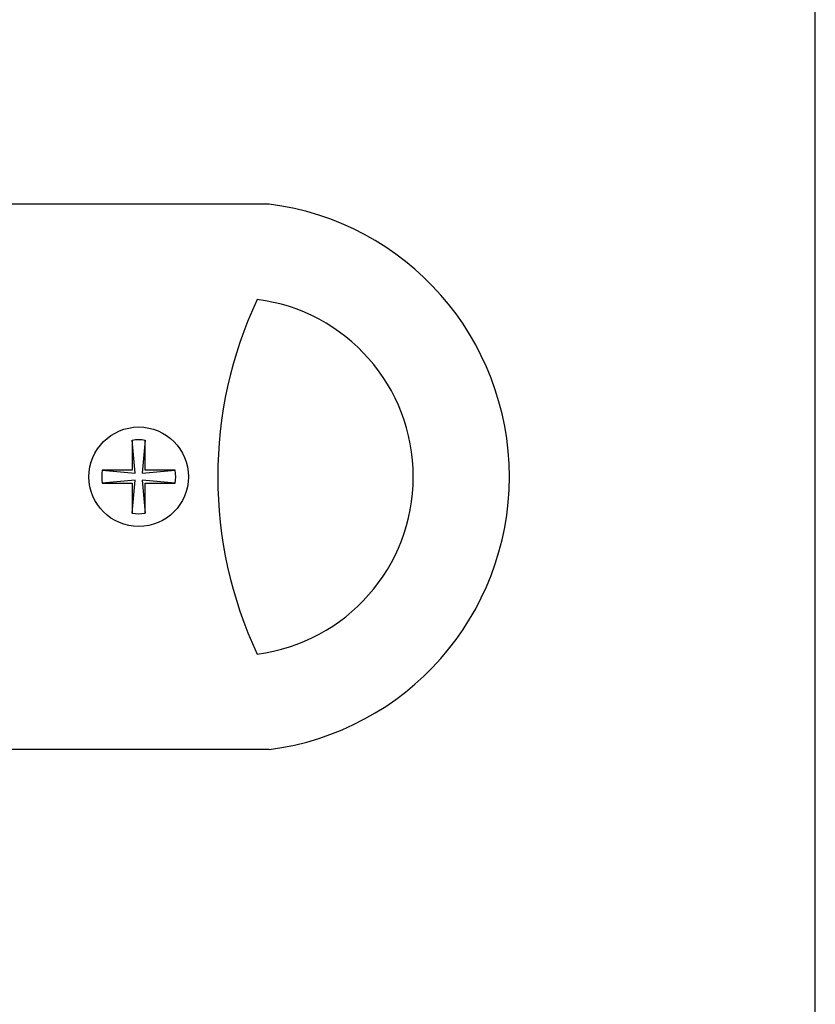
# Model space of a CAD drawing. Extents: x 0 to 7.88, y 0 to 5.12.
# Drawn here: x 6.85 to 7.88, y 2.56 to 3.84 of the extents above; entities that cross this region are included whole.
import ezdxf
from ezdxf.enums import TextEntityAlignment as Align

# ---------------------------------------------------------------- set-up
doc = ezdxf.new("R2010")
doc.units = 0
doc.header["$MEASUREMENT"] = 0
for name, color, linetype in [('FORMAT', 8, 'CONTINUOUS'), ('FORMATTEXT', 7, 'CONTINUOUS'), ('PART', 3, 'CONTINUOUS')]:
    doc.layers.add(name, color=color, linetype=linetype)
doc.styles.add('ROMANS', font='romans.shx', dxfattribs={"width": 0.75})
doc.styles.add('STYLE1', font='romans.shx', dxfattribs={"width": 0.75, "height": 0.225})
doc.styles.add('STYLE2', font='romans.shx', dxfattribs={"height": 0.1})
doc.styles.add('STYLE4', font='romans.shx', dxfattribs={"height": 0.0625})

# ---------------------------------------------------------------- blocks, each defined once
blk = doc.blocks.new('DWYERB')
at = {"layer": 'FORMAT'}
blk.add_line((15.76, 0), (15.76, 10.24), dxfattribs=at)
at = {"layer": 'FORMAT', "style": 'STYLE4', "flags": 4}
for tag, p in [('DECTOL', (14.9061, 1.6996)), ('ANGTOL', (14.2666, 1.593))]:
    blk.add_attdef(tag, p, '', height=0.0625, dxfattribs=at)
at = {"layer": 'FORMATTEXT', "style": 'ROMANS', "width": 0.9, "flags": 4}
blk.add_attdef('TOP_FR_NO', text='', height=0.1, dxfattribs=at).set_placement((15.56, 10.2691), align=Align.RIGHT)
blk.add_attdef('SIDE_FR_NO', text='', height=0.1, rotation=90, dxfattribs=at).set_placement((15.889, 10.04), align=Align.RIGHT)
at = {"layer": 'FORMATTEXT'}
for tag, height, style, width, p in [('SCALE', 0.1, 'STYLE4', 0.9, (11.6025, 1.55)), ('BYD', 0.07, 'STYLE4', 0.75, (9.4325, 1.39)), ('RBDN', 0.1, 'STYLE2', 0.75, (5.6575, 1.325)), ('DATED', 0.07, 'STYLE4', 0.75, (9.4325, 1.28)), ('BYC', 0.07, 'STYLE4', 0.75, (9.4325, 1.14)), ('RBCN', 0.1, 'STYLE2', 0.75, (5.6575, 1.075)), ('DATEC', 0.07, 'STYLE4', 0.75, (9.4325, 1.03)), ('BYB', 0.07, 'STYLE4', 0.75, (9.4325, 0.89)), ('RBBN', 0.1, 'STYLE2', 0.75, (5.6575, 0.825)), ('DATEB', 0.07, 'STYLE4', 0.75, (9.4325, 0.78)), ('BYA', 0.07, 'STYLE4', 0.75, (9.4325, 0.64)), ('RBAN', 0.1, 'STYLE2', 0.75, (5.6575, 0.575)), ('DATEA', 0.07, 'STYLE4', 0.75, (9.4325, 0.53))]:
    blk.add_attdef(tag, text='', height=height, dxfattribs=dict(at, style=style, width=width)).set_placement(p, align=Align.CENTER)
at = {"layer": 'FORMATTEXT', "style": 'STYLE4', "width": 0.9}
blk.add_attdef('WAS_PROJ#', text='', height=0.0625, dxfattribs=at).set_placement((15.56, 1.5125), align=Align.RIGHT)
at = {"layer": 'FORMATTEXT', "style": 'STYLE4', "width": 0.75}
for tag, p in [('REVBLKDTEXTTOP', (5.8795, 1.395)), ('REVBLKDTEXTBTTM', (5.8795, 1.28)), ('REVBLKCTEXTTOP', (5.8795, 1.145)), ('REVBLKCTEXTBTTM', (5.8795, 1.03)), ('REVBLKBTEXTTOP', (5.8795, 0.895)), ('REVBLKBTEXTBTTM', (5.8795, 0.78)), ('REVBLKATEXTTOP', (5.8795, 0.645)), ('REVBLKATEXTBTTM', (5.8795, 0.53))]:
    blk.add_attdef(tag, p, '', height=0.07, dxfattribs=at)
at = {"layer": 'FORMATTEXT', "flags": 4}
for tag, style, width, p in [('MATERIALFR', 'ROMANS', 0.75, (14.2975, 1.3459)), ('DATE', 'ROMANS', 0.75, (10.0575, 1.25)), ('T1L', 'STYLE2', 0.9, (11.6025, 1.1999)), ('MATERIALDESCR', 'ROMANS', 0.75, (14.2975, 1.1745)), ('T2L', 'STYLE2', 0.9, (11.6025, 1.0439)), ('FINISHFR', 'ROMANS', 0.75, (14.2975, 0.9795)), ('DRAFTER', 'ROMANS', 0.75, (10.0575, 0.94)), ('T3L', 'STYLE2', 0.9, (11.6025, 0.8879)), ('FINISHDESCR', 'ROMANS', 0.75, (14.2975, 0.8081)), ('T4L', 'STYLE2', 0.9, (11.6025, 0.7319)), ('T5L', 'STYLE2', 0.9, (11.6025, 0.5759)), ('T6L', 'STYLE2', 0.9, (11.6025, 0.4199)), ('APPDBY', 'ROMANS', 0.75, (10.0575, 0.32))]:
    blk.add_attdef(tag, text='', height=0.1, dxfattribs=dict(at, style=style, width=width)).set_placement(p, align=Align.CENTER)
at = {"layer": 'FORMATTEXT', "style": 'STYLE1', "width": 0.625, "flags": 4}
blk.add_attdef('DWG_FR#', (13.5049, 0.0861), '', height=0.2, dxfattribs=at)

msp = doc.modelspace()

# ---------------------------------------------------------------- linework, layer by layer
at = {"layer": 'PART', "color": 7}
for p, q in [((7.1696, 3.6003), (4.9301, 3.6003)), ((6.9955, 3.2503), (6.9916, 3.2932)), ((6.9916, 3.2932), (6.9916, 3.2543)), ((7.0085, 3.2932), (7.0045, 3.2503)), ((7.0085, 3.2543), (7.0085, 3.2932)), ((6.9526, 3.2543), (6.9955, 3.2503)), ((6.9916, 3.2543), (6.9526, 3.2543)), ((7.0045, 3.2503), (7.0474, 3.2543)), ((7.0474, 3.2543), (7.0085, 3.2543)), ((6.9955, 3.2413), (6.9526, 3.2374)), ((6.9916, 3.1984), (6.9955, 3.2413)), ((7.0045, 3.2413), (7.0085, 3.1984)), ((7.0474, 3.2374), (7.0045, 3.2413)), ((6.9526, 3.2374), (6.9916, 3.2374)), ((6.9916, 3.2374), (6.9916, 3.1984)), ((7.0085, 3.1984), (7.0085, 3.2374)), ((7.0085, 3.2374), (7.0474, 3.2374)), ((7.1696, 2.8913), (4.9301, 2.8913))]:
    msp.add_line(p, q, dxfattribs=at)
msp.add_circle((7, 3.2458), 0.0647, dxfattribs=at)
for centre, radius, start, end in [((7.1248, 3.2458), 0.3573, 277.2061, 82.7939), ((7.6473, 3.2458), 0.5445, 154.9576, 205.0424), ((7.1248, 3.2458), 0.2323, 277.2061, 82.7939), ((7, 3.2458), 0.0481, 79.9024, 100.0976), ((7, 3.2458), 0.0481, 169.9024, 190.0976), ((7, 3.2458), 0.0481, 349.9024, 10.0976), ((7, 3.2458), 0.0481, 259.9024, 280.0976)]:
    msp.add_arc(centre, radius, start, end, dxfattribs=at)

# ---------------------------------------------------------------- block references
at = {"layer": 'FORMAT', "xscale": 0.5, "yscale": 0.5, "zscale": 0.5}
msp.add_blockref('DWYERB', (0, 0), dxfattribs=at)

doc.saveas('drawing.dxf')
